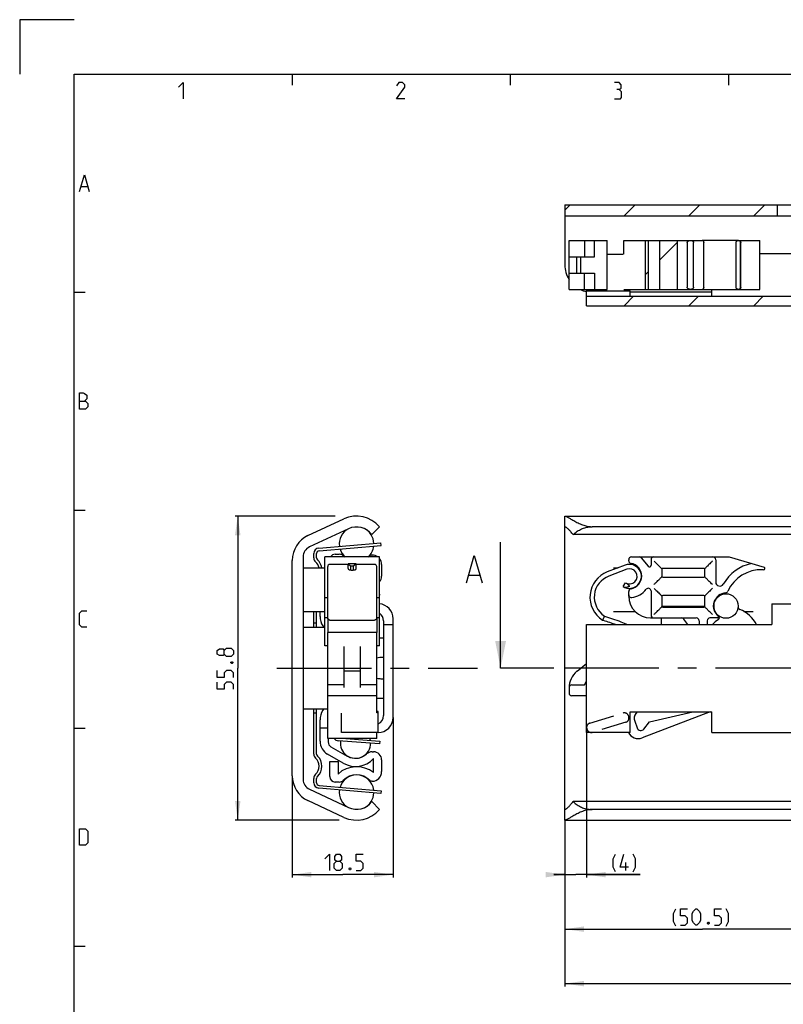
# Model space of a CAD drawing. Extents: x 0 to 1048, y 0 to 594.
# Drawn here: x 0 to 140, y 413 to 594 of the extents above; entities that cross this region are included whole.
import ezdxf

# ---------------------------------------------------------------- set-up
doc = ezdxf.new("R2010")
doc.units = 0
doc.header["$LTSCALE"] = 46.255
doc.linetypes.add('CENTER', pattern=[0.6, 0.375, -0.075, 0.075, -0.075])
doc.linetypes.add('HIDDEN', pattern=[0.2, 0.1, -0.1])
doc.layers.get('0').update_dxf_attribs({"linetype": 'CONTINUOUS'})
doc.layers.add('DEFAULT_1', color=7, linetype='CENTER')
doc.layers.add('DEFAULT_2', color=8, linetype='HIDDEN')
doc.styles.get("Standard").update_dxf_attribs({"font": 'txt', "width": 0.8})
doc.dimstyles.new('DIMSTYLE_2', dxfattribs={"dimtxt": 3, "dimasz": 3.5, "dimexe": 0.18, "dimexo": 0.0625, "dimgap": 0.09, "dimtad": 1, "dimdec": 3, "dimtxsty": 'STANDARD', "dimcen": 0.09, "dimclrt": 5, "dimazin": 3, "dimtp": 0.3, "dimtm": 0.3, "dimtfac": 1, "dimtdec": 3, "dimtofl": 0, "dimtmove": 0, "dimatfit": 3, "dimtolj": 1})
doc.dimstyles.new('DIMSTYLE_3', dxfattribs={"dimtxt": 3, "dimasz": 3.5, "dimexe": 0.18, "dimexo": 0.0625, "dimgap": 0.09, "dimtad": 1, "dimdec": 3, "dimtxsty": 'STANDARD', "dimcen": 0.09, "dimclrt": 5, "dimazin": 3, "dimtp": 0.2, "dimtm": 0.2, "dimtfac": 1, "dimtdec": 3, "dimtofl": 0, "dimtmove": 0, "dimatfit": 3, "dimtolj": 1})
doc.dimstyles.new('DIMSTYLE_4', dxfattribs={"dimtxt": 3, "dimasz": 3.5, "dimexe": 0.18, "dimexo": 0.0625, "dimgap": 0.09, "dimtad": 1, "dimdec": 3, "dimtxsty": 'STANDARD', "dimcen": 0.09, "dimclrt": 5, "dimazin": 3, "dimtol": 1, "dimtp": 1, "dimtm": 1, "dimtfac": 1, "dimtdec": 3, "dimtofl": 0, "dimtmove": 0, "dimatfit": 3, "dimtolj": 1})
doc.dimstyles.new('DIMSTYLE_5', dxfattribs={"dimtxt": 3, "dimasz": 3.5, "dimexe": 0.18, "dimexo": 0.0625, "dimgap": 0.09, "dimtad": 1, "dimdec": 0, "dimtxsty": 'STANDARD', "dimcen": 0.09, "dimclrt": 5, "dimazin": 3, "dimtp": 0.2, "dimtm": 0.2, "dimtfac": 1, "dimtdec": 0, "dimtofl": 0, "dimtmove": 0, "dimatfit": 3, "dimtolj": 1})
doc.dimstyles.new('DIMSTYLE_6', dxfattribs={"dimtxt": 3, "dimasz": 3.5, "dimexe": 0.18, "dimexo": 0.0625, "dimgap": 0.09, "dimtad": 1, "dimdec": 1, "dimtxsty": 'STANDARD', "dimcen": 0.09, "dimclrt": 5, "dimazin": 3, "dimtp": 0.2, "dimtm": 0.2, "dimtfac": 1, "dimtdec": 1, "dimtofl": 0, "dimtmove": 0, "dimatfit": 3, "dimtolj": 1})

# ---------------------------------------------------------------- blocks, each defined once
blk = doc.blocks.new('*D1')
at = {"color": 2, "linetype": 'CONTINUOUS'}
for p, q in [((57.86, 502.9), (39.5, 502.9)), ((40, 502.9), (40, 475)), ((40, 447.1), (40, 475)), ((58.63, 447.1), (39.5, 447.1))]:
    blk.add_line(p, q, dxfattribs=at)
for points in [[(40.5, 499.4), (40, 502.9), (39.5, 499.4)], [(39.5, 450.6), (40, 447.1), (40.5, 450.6)]]:
    blk.add_solid(points, dxfattribs=at)
blk = doc.blocks.new('*D2')
at = {"color": 2, "linetype": 'CONTINUOUS'}
for p, q in [((68.5, 465.93), (68.5, 436.6)), ((50, 455.22), (50, 436.6)), ((50, 437.1), (59.25, 437.1)), ((68.5, 437.1), (59.25, 437.1))]:
    blk.add_line(p, q, dxfattribs=at)
for points in [[(53.5, 437.6), (50, 437.1), (53.5, 436.6)], [(65, 436.6), (68.5, 437.1), (65, 437.6)]]:
    blk.add_solid(points, dxfattribs=at)
blk = doc.blocks.new('*D3')
at = {"color": 2, "linetype": 'CONTINUOUS'}
for p, q in [((800, 437.1), (800, 416.6)), ((100, 427.1), (100, 416.6)), ((100, 417.1), (450, 417.1)), ((800, 417.1), (450, 417.1))]:
    blk.add_line(p, q, dxfattribs=at)
for points in [[(103.5, 417.6), (100, 417.1), (103.5, 416.6)], [(796.5, 416.6), (800, 417.1), (796.5, 417.6)]]:
    blk.add_solid(points, dxfattribs=at)
blk = doc.blocks.new('*D5')
at = {"color": 2, "linetype": 'CONTINUOUS'}
for p, q in [((104, 463.47), (104, 436.6)), ((100, 447.19), (100, 436.6)), ((100, 437.1), (98, 437.1)), ((98, 437.1), (102, 437.1)), ((113.81, 437.1), (102, 437.1)), ((104, 437.1), (113.81, 437.1))]:
    blk.add_line(p, q, dxfattribs=at)
for points in [[(96.5, 436.6), (100, 437.1), (96.5, 437.6)], [(107.5, 437.6), (104, 437.1), (107.5, 436.6)]]:
    blk.add_solid(points, dxfattribs=at)
blk = doc.blocks.new('*D6')
at = {"color": 2, "linetype": 'CONTINUOUS'}
for p, q in [((150.5, 454.05), (150.5, 426.6)), ((100, 437.1), (100, 426.6)), ((100, 427.1), (125.25, 427.1)), ((150.5, 427.1), (125.25, 427.1))]:
    blk.add_line(p, q, dxfattribs=at)
for points in [[(103.5, 427.6), (100, 427.1), (103.5, 426.6)], [(147, 426.6), (150.5, 427.1), (147, 427.6)]]:
    blk.add_solid(points, dxfattribs=at)

msp = doc.modelspace()

# ---------------------------------------------------------------- linework, layer by layer
at = {"color": 2, "linetype": 'CONTINUOUS'}
for p, q in [((0, 594), (0, 584)), ((10, 594), (0, 594)), ((50, 584), (50, 582)), ((90, 584), (90, 582)), ((130, 584), (130, 582)), ((100, 559.0166), (100.9834, 560)), ((110.8769, 558), (112.8769, 560)), ((122.7704, 558), (124.7704, 560)), ((134.664, 558), (136.664, 560)), ((117.4498, 549.9087), (120.6984, 553.1572)), ((114.8013, 547.2601), (115.3532, 547.812)), ((10, 544), (12, 544)), ((110.8727, 541.5), (112.6227, 543.25)), ((122.7662, 541.5), (124.5162, 543.25)), ((134.6597, 541.5), (136.4097, 543.25)), ((10, 504), (12, 504)), ((10, 464), (12, 464)), ((10, 424), (12, 424))]:
    msp.add_line(p, q, dxfattribs=at)
at = {"color": 4, "linetype": 'CONTINUOUS'}
for p, q in [((10, 10), (10, 584)), ((10, 584), (831, 584))]:
    msp.add_line(p, q, dxfattribs=at)
at = {"color": 5, "linetype": 'CONTINUOUS'}
for p, q in [((11.2857, 563.3571), (12.4286, 563.3571)), ((111.1672, 437.85), (111.1672, 439.35))]:
    msp.add_line(p, q, dxfattribs=at)
at = {"color": 7, "linetype": 'CONTINUOUS'}
for p, q in [((100, 560), (100, 549)), ((100, 560), (317.6423, 560)), ((139, 558), (139, 560)), ((100, 558), (159, 558)), ((100.7833, 544.5), (100.7833, 553.5)), ((100.7833, 553.5), (107.7892, 553.5)), ((103.6177, 553.5), (103.6177, 550.5)), ((105.4559, 550.5), (105.4559, 553.5)), ((107.7892, 544.5), (107.7892, 553.5)), ((110.8129, 550.95), (110.8129, 553.5)), ((110.8129, 553.5), (123.0423, 553.5)), ((114.8013, 544.5), (114.8013, 553.5)), ((115.3532, 544.5), (115.3532, 553.5)), ((117.4498, 544.5), (117.4498, 553.5)), ((120.6984, 544.5), (120.6984, 553.5)), ((122.454, 553.1), (122.454, 544.9)), ((123.625, 544.9), (123.625, 553.1)), ((131.8393, 553.5), (125.2232, 553.5)), ((125.4787, 544.9), (125.4787, 553.1)), ((131.4056, 544.9), (131.4056, 553.1)), ((131.9188, 553.5), (135.7889, 553.5)), ((132.205, 544.5), (132.205, 553.5)), ((132.2671, 544.9), (132.2671, 553.1)), ((135.7889, 544.5), (135.7889, 553.5)), ((100.785, 550.5), (105.4559, 550.5)), ((102.2243, 547.5), (102.2243, 550.5)), ((102.9507, 547.5), (102.9507, 550.5)), ((107.7892, 550.95), (110.6928, 550.95)), ((135.7889, 551.1), (160.75, 551.1)), ((100.785, 547.5), (105.4559, 547.5)), ((103.6177, 544.5), (103.6177, 547.5)), ((105.4559, 547.5), (105.4559, 544.5)), ((100.7833, 544.5), (107.7892, 544.5)), ((104, 541.5), (104, 544.5)), ((104, 544.25), (112, 544.25)), ((110.8129, 544.5), (131.8393, 544.5)), ((111.7683, 544.25), (111.7683, 544.5)), ((112, 543.25), (112, 544.25)), ((127, 544), (112, 544)), ((127, 543.25), (127, 544.5)), ((131.9188, 544.5), (135.7889, 544.5)), ((104, 543.25), (178.25, 543.25)), ((104, 541.5), (145.2206, 541.5)), ((52.8869, 499.3113), (59.4798, 502.3856)), ((100, 447.1586), (100, 502.8414)), ((100.0644, 502.9), (799.9356, 502.9)), ((60.3208, 500.5821), (53.1548, 497.2405)), ((64.6075, 499.5), (66, 500.9455)), ((795, 500.9455), (105, 500.9455)), ((798.4621, 499.5), (101.5379, 499.5)), ((54.9075, 496.5299), (66.2925, 497.5018)), ((66.2925, 497.5018), (66.25, 498)), ((88.2213, 475), (88.2213, 498.1438)), ((52, 495.4279), (52, 454.5721)), ((54.45, 495.2361), (54.45, 496.0317)), ((56, 479.0914), (56, 495.4)), ((66, 495.4), (56, 495.4)), ((57.9, 495.9), (58.6361, 495.9)), ((64.6067, 495.75), (64.65, 495.75)), ((66, 479.0914), (66, 495.4)), ((112.225, 495.4), (130.1775, 495.4)), ((114.0246, 495.2214), (115.2952, 493.7072)), ((130.1775, 495.4), (136.5452, 493.538)), ((50, 455.2202), (50, 494.7798)), ((52, 493.4), (56, 493.4)), ((56.5, 484.1934), (56.5, 493.6379)), ((60.25, 494.0406), (56.9, 494.0406)), ((60.25, 493.2559), (60.25, 494.1699)), ((60.25, 494.1699), (60.75, 493.687)), ((61.75, 494.1699), (60.25, 494.1699)), ((60.75, 493.0062), (60.75, 493.687)), ((61.25, 493.687), (60.75, 493.687)), ((61.75, 494.1699), (61.25, 493.687)), ((61.25, 493.0062), (61.25, 493.687)), ((61.75, 493.2559), (61.75, 494.1699)), ((65.1, 494.0406), (61.75, 494.0406)), ((65.5, 484.1935), (65.5, 493.6379)), ((66.4, 494), (66.4, 491.85)), ((111.0686, 493.8965), (107.7978, 492.6508)), ((108.95, 493.4), (109.7649, 493.4)), ((111.725, 494.7113), (111.725, 494.9)), ((112.3654, 494.1699), (112.3154, 493.9834)), ((115.825, 494.9), (115.825, 493.9)), ((125.525, 493.3), (117.975, 493.3)), ((127.675, 494.9), (127.675, 490.7975)), ((82.4475, 492.0723), (84.3522, 492.0723)), ((111.3533, 493.1489), (108.0825, 491.9031)), ((117.825, 493.15), (117.825, 491.85)), ((117.975, 491.7), (125.525, 491.7)), ((125.675, 491.85), (125.675, 493.15)), ((110.681, 489.978), (111.1067, 490.6553)), ((112.3654, 489.6301), (112.3467, 489.6997)), ((56, 487.9314), (56.5, 487.9314)), ((65.5, 487.9314), (66, 487.9314)), ((66.0381, 488.4015), (66, 488.9)), ((66.0381, 488.4015), (66, 488.3985)), ((111.725, 488.2), (111.725, 489.0887)), ((115.825, 489.1576), (115.825, 484.7)), ((117.825, 488.15), (117.825, 486.35)), ((125.525, 488.3), (117.975, 488.3)), ((125.675, 486.35), (125.675, 488.15)), ((125.6648, 486.3), (117.8352, 486.3)), ((117.975, 486.2), (125.525, 486.2)), ((138, 486.8163), (138, 483)), ((138, 486.8163), (800, 486.8163)), ((52, 485.4), (56, 485.4)), ((54.45, 482.5), (54.45, 485.4)), ((55.1, 484.4971), (55.1, 485.4)), ((108.95, 485.4), (112.8897, 485.4)), ((132.8388, 485.4), (134.55, 485.4)), ((52, 482.5), (56, 482.5)), ((54.45, 483.25), (53.95, 483.25)), ((55.614, 482.7431), (55.7698, 482.5)), ((56.5, 484.2), (56, 484.2)), ((56.9, 483.8267), (65.1, 483.8267)), ((66, 484.2), (65.5, 484.2)), ((66.75, 483.6877), (66.75, 466.3123)), ((66.75, 483), (68.5, 483)), ((68.5, 465.9337), (68.5, 484.0663)), ((104, 463.1837), (104, 483)), ((104, 483), (138, 483)), ((115.725, 484.2), (124.125, 484.2)), ((117.75, 483), (117.75, 484.2)), ((122.5455, 483), (121.8546, 483.9868)), ((124.625, 483.7), (124.625, 483)), ((126.125, 483.7), (126.125, 483)), ((128.0186, 484.2), (126.625, 484.2)), ((65.5, 481.5485), (56.5, 481.5485)), ((56.5, 462.0756), (56.5, 481.5484)), ((65.5, 466.7837), (65.5, 481.5484)), ((56.5, 479.0913), (56, 479.0913)), ((59.5, 471.4551), (59.5, 478.9644)), ((62.5, 471.4551), (62.5, 478.9644)), ((66, 479.0913), (65.5, 479.0913)), ((66.75, 480.5), (66, 480.5)), ((102.2687, 474.4508), (104, 475.845)), ((62.5, 474.4128), (59.5, 474.4128)), ((59.5, 471.9408), (56.5, 471.9408)), ((65.5, 471.9408), (62.5, 471.9408)), ((101.2848, 471.9408), (103.6177, 471.9408)), ((103.6177, 471.9408), (104, 472.577)), ((65.5, 469.9408), (56.5, 469.9408)), ((100.7833, 471.3408), (100.7833, 470.4408)), ((104, 469.9408), (101.2833, 469.9408)), ((65.5, 469.5), (66.75, 469.5)), ((52, 467.5), (56.5, 467.5)), ((54.45, 466.75), (53.95, 466.75)), ((54.45, 459.2361), (54.45, 467.5)), ((55.7698, 467.5), (55.614, 467.2569)), ((59.05, 463.1838), (59.05, 466.7494)), ((65.75, 467.05), (65.5, 467.05)), ((65.75, 466.7837), (65.5, 466.7837)), ((65.75, 463.1837), (65.75, 467.0499)), ((112, 463.1837), (112, 467)), ((112, 467), (127, 467)), ((113.2811, 467), (113.0421, 466.6941)), ((126.6411, 467), (114.1765, 462.2087)), ((115.5177, 465.1556), (123.5067, 467)), ((127, 463.1837), (127, 467)), ((55.1, 461.5943), (55.1, 465.5029)), ((112.8151, 465.2563), (113.2681, 464.0149)), ((114.4773, 463.824), (115.5177, 465.1556)), ((56.5, 464), (55.1, 464)), ((65.75, 463.1837), (59.05, 463.1837)), ((65.5, 462.0756), (65.5, 463.1837)), ((112, 463.1837), (104, 463.1837)), ((127, 463.1837), (800, 463.1837)), ((65.5, 462.0755), (56.5, 462.0755)), ((56.6, 462.0755), (56.6, 461.45)), ((59.8007, 462.0755), (66.0381, 461.5985)), ((66.0381, 461.5985), (66, 461.1)), ((59.35, 457.5529), (56.475, 459.2128)), ((57.1, 460.584), (60.1, 458.8519)), ((64.6594, 459.65), (64.9, 459.65)), ((56.9, 457.85), (58.4, 457.85)), ((56.9, 455.1), (56.9, 457.85)), ((58.4, 457.85), (58.4, 455.5661)), ((64.9, 455.823), (64.9, 458.3906)), ((66.4, 458.15), (66.4, 456)), ((54.45, 453.9683), (54.45, 454.7639)), ((58.6361, 454.1), (57.9, 454.1)), ((64.65, 454.25), (64.6067, 454.25)), ((53.1548, 452.7595), (60.3208, 449.4179)), ((54.9075, 453.4701), (66.2925, 452.4982)), ((66.2925, 452.4982), (66.25, 452)), ((59.4798, 447.6144), (52.8869, 450.6887)), ((64.6075, 450.5), (66, 449.0545)), ((798.4621, 450.5), (101.5379, 450.5)), ((795, 449.0545), (105, 449.0545)), ((100.0644, 447.1), (799.9356, 447.1))]:
    msp.add_line(p, q, dxfattribs=at)
at = {"color": 3, "linetype": 'CONTINUOUS'}
for p, q in [((54.8649, 497.0281), (66.25, 498)), ((53.95, 495.2361), (53.95, 496.0317)), ((53.95, 482.5), (53.95, 485.4)), ((53.95, 459.2361), (53.95, 467.5)), ((66, 461.1), (58.4238, 461.6794)), ((53.95, 453.9683), (53.95, 454.7639)), ((66.25, 452), (54.8649, 452.9719))]:
    msp.add_line(p, q, dxfattribs=at)
at = {"color": 7, "linetype": 'CENTER'}
msp.add_line((91.2213, 475), (88.2213, 475), dxfattribs=at)
at = {"color": 9, "linetype": 'CENTER'}
msp.add_line((98, 475), (91.2213, 475), dxfattribs=at)
at = {"color": 5, "linetype": 'CONTINUOUS'}
for points in [[(29.1429, 581.6429), (30, 582.5), (30, 579.5)], [(70.6429, 579.5), (69.1429, 579.5), (70.6429, 581.6429), (70.6429, 582.0714), (70.2143, 582.5), (69.5714, 582.5), (69.1429, 581.8571)], [(110, 581.2143), (110.3572, 581.4286), (110.3572, 582.0714), (110, 582.5), (109.1429, 582.5)], [(109.1429, 579.5), (110.2143, 579.5), (110.4286, 579.7143), (110.4286, 580.7857), (110, 581.2143), (109.5714, 581.2143)], [(11, 562.5), (11.8571, 565.5), (12.7143, 562.5)], [(11, 522.5), (11, 525.5), (11.6429, 525.5), (11.8571, 525.4286), (12.2857, 525.0714), (12.2857, 524.4286), (11.8571, 524)], [(11, 524), (12.0714, 524), (12.5, 523.5714), (12.5, 522.9286), (12.0714, 522.5), (11, 522.5)], [(12.2857, 482.5), (11.4286, 482.5), (11, 482.9286), (11, 485.0714), (11.4286, 485.5), (12.2857, 485.5)], [(37.5357, 477.5898), (37.3214, 477.3041), (36.6786, 477.3041), (36.25, 477.5898), (36.25, 478.2327), (36.6786, 478.5184), (37.3214, 478.5184), (37.5357, 478.2327), (37.9643, 478.6612), (38.8214, 478.6612), (39.25, 478.2327), (39.25, 477.5898), (38.8214, 477.1613)], [(38.8214, 477.1613), (37.9643, 477.1613), (37.5357, 477.5898), (37.5357, 478.2327)], [(38.75, 476.0898), (38.8929, 476.1612), (38.9643, 476.1612), (39.1071, 476.0898), (39.1071, 475.947), (38.9643, 475.8755), (38.8929, 475.8755), (38.75, 475.947), (38.75, 476.0898)], [(39.25, 473.3041), (39.25, 474.1612), (38.8214, 474.5898), (37.9643, 474.5898), (37.5357, 474.1612), (37.5357, 473.3041), (36.25, 473.3041), (36.25, 474.5898)], [(39.25, 471.1613), (39.25, 472.0184), (38.8214, 472.447), (37.9643, 472.447), (37.5357, 472.0184), (37.5357, 471.1613), (36.25, 471.1613), (36.25, 472.447)], [(11, 442.5), (11, 445.5), (12.0714, 445.5), (12.5, 445.0714), (12.5, 442.9286), (12.0714, 442.5), (11, 442.5)], [(55.9478, 439.9928), (56.805, 440.85), (56.805, 437.85)], [(58.0907, 439.5643), (57.805, 439.7786), (57.805, 440.4215), (58.0907, 440.85), (58.7336, 440.85), (59.0193, 440.4215), (59.0193, 439.7786), (58.7336, 439.5643), (59.1621, 439.1357), (59.1621, 438.2786), (58.7336, 437.85), (58.0907, 437.85), (57.6621, 438.2786)], [(57.6621, 438.2786), (57.6621, 439.1357), (58.0907, 439.5643), (58.7336, 439.5643)], [(61.7336, 437.85), (62.5907, 437.85), (63.0193, 438.2786), (63.0193, 439.1357), (62.5907, 439.5643), (61.7336, 439.5643), (61.7336, 440.85), (63.0193, 440.85)], [(109.3101, 437.6357), (108.8815, 438.4929), (108.8815, 439.9928), (109.3101, 440.85)], [(111.6672, 438.4929), (110.1673, 438.4929), (110.8101, 440.85)], [(112.5244, 437.6357), (112.953, 438.4929), (112.953, 439.9928), (112.5244, 440.85)], [(60.6621, 438.35), (60.7336, 438.2072), (60.7336, 438.1357), (60.6621, 437.9928), (60.5193, 437.9928), (60.4478, 438.1357), (60.4478, 438.2072), (60.5193, 438.35), (60.6621, 438.35)], [(120.386, 427.6357), (119.9574, 428.4928), (119.9574, 429.9929), (120.386, 430.85)], [(121.2431, 427.85), (122.1003, 427.85), (122.5289, 428.2786), (122.5289, 429.1357), (122.1003, 429.5643), (121.2431, 429.5643), (121.2431, 430.85), (122.5289, 430.85)], [(123.386, 428.7071), (123.386, 429.9929), (123.6003, 430.4214), (124.0289, 430.85), (124.2431, 430.85), (124.6717, 430.4214), (124.886, 429.9929), (124.886, 428.7071), (124.6717, 428.2786), (124.2431, 427.85), (124.0289, 427.85), (123.6003, 428.2786), (123.386, 428.7071)], [(127.4574, 427.85), (128.3146, 427.85), (128.7432, 428.2786), (128.7432, 429.1357), (128.3146, 429.5643), (127.4574, 429.5643), (127.4574, 430.85), (128.7432, 430.85)], [(129.6003, 427.6357), (130.0289, 428.4928), (130.0289, 429.9929), (129.6003, 430.85)], [(126.386, 428.35), (126.4574, 428.2071), (126.4574, 428.1357), (126.386, 427.9928), (126.2432, 427.9928), (126.1717, 428.1357), (126.1717, 428.2071), (126.2432, 428.35), (126.386, 428.35)]]:
    msp.add_lwpolyline(points, dxfattribs=at)
at = {"color": 7, "linetype": 'CONTINUOUS'}
msp.add_lwpolyline([(81.9713, 490.6437), (83.3999, 495.6437), (84.8284, 490.6437)], dxfattribs=at)
msp.add_circle((129.555, 486.4), 2.25, dxfattribs=at)
for centre, radius, start, end in [((105, 549), 5, 180, 212.446987), ((105, 549), 5, 244.2864, 258.142757), ((61.8, 497.41), 5.49, 40.090577, 115), ((61.8, 497.775), 3.175, 117.78644, 187.665402), ((61.8, 497.41), 3.5, 36.665543, 115), ((61.8, 497.775), 3.175, 2.090564, 63.309449), ((55, 494.7798), 5, 115, 180), ((54, 495.4279), 2, 115, 180), ((61.8, 497.775), 3.175, 311.535007, 352.973805), ((54.95, 496.0317), 0.5, 94.879274, 180), ((54.95, 495.2361), 0.5, 180, 228.189685), ((57.9, 494.9), 1, 90, 149.924557), ((58.6361, 494.9), 1, 45.32539, 90), ((61.8, 497.775), 3.175, 196.779371, 228.464993), ((61.8, 498.1), 3.5, 225.32539, 230.500376), ((61.8, 498.1), 3.5, 309.498071, 314.561289), ((64.6067, 495.25), 0.5, 90, 134.561474), ((64.65, 494), 1.75, 53.184497, 90), ((64.65, 494), 1.75, 0, 39.404585), ((112.225, 494.9), 0.5, 90, 180), ((113.6416, 494.9), 0.5, 40, 90), ((116.325, 494.9), 0.5, 90, 180), ((127.175, 494.9), 0.5, 0, 90), ((52.95, 493), 2.5, 9.211868, 48.189685), ((56.9, 493.6406), 0.4, 90, 180), ((65.1, 493.6406), 0.4, 0, 90), ((111.8516, 491.8406), 2.2, 237.851047, 110.851047), ((112.225, 494.7113), 0.5, 180, 260.552223), ((111.7572, 491.9), 2.35, 279.449615, 80.552223), ((115.525, 493.9), 0.3, 220, 360), ((117.975, 493.15), 0.15, 90, 180), ((125.525, 493.15), 0.15, 0, 90), ((135.9896, 486.4), 8, 102.551754, 149.889869), ((136.475, 493.298), 0.25, 264.577996, 73.7), ((64.9, 491.85), 1.5, 317.279473, 360), ((109.5599, 488.0245), 4.9505, 110.851047, 237.989406), ((109.5599, 488.0245), 4.1505, 110.851047, 236.604707), ((111.8516, 491.8406), 1.4, 237.851047, 110.851047), ((117.975, 491.85), 0.15, 180, 270), ((125.525, 491.85), 0.15, 270, 360), ((135.9896, 486.4), 6.65, 87.525958, 155.755525), ((136.5572, 486.7), 6.35, 90.954666, 92.531819), ((128.425, 490.7975), 0.75, 180, 329.183536), ((112.225, 489.0887), 0.5, 99.439136, 180), ((112.225, 488.4314), 0.5, 180, 277.681363), ((115.725, 488.2), 4, 180, 270), ((111.7572, 491.9), 4, 277.681363, 322.452619), ((115.325, 489.1576), 0.5, 0, 142.452619), ((117.975, 488.15), 0.15, 90, 180), ((125.525, 488.15), 0.15, 0, 90), ((129.7572, 486.4), 2.45, 95.581996, 228.998624), ((129.4702, 489.336), 0.5, 275.581996, 335.755525), ((65.75, 484.0663), 2.75, 0, 84.75706), ((117.975, 486.35), 0.15, 180, 270), ((125.525, 486.35), 0.15, 270, 360), ((132.2998, 486.2304), 0.5, 176.464247, 248.051155), ((58.35, 484.4971), 3.25, 179.94913, 212.662948), ((65.1, 483.6877), 1.65, 0, 56.894822), ((116.325, 484.7), 0.5, 180, 270), ((128.0186, 484.4), 0.2, 270, 49.025423), ((127.905, 484.2628), 0.45, 298.123776, 52.330113), ((129.8494, 480.15), 6.0556, 28.118839, 68.051155), ((121.445, 483.7), 0.5, 35, 90), ((124.125, 483.7), 0.5, 0, 90), ((126.625, 483.7), 0.5, 90, 180), ((129.5313, 481.2202), 3, 118.123776, 143.507034), ((104.7833, 471.3408), 4, 129.795838, 180), ((102.8959, 473.672), 1, 128.844, 132.196469), ((101.2848, 471.4408), 0.5, 90, 178.362755), ((101.2833, 470.4408), 0.5, 180, 270), ((58.35, 465.5029), 3.25, 147.337052, 180.050873), ((65.1, 466.3123), 1.65, 293.199843, 360), ((114.2241, 465.7706), 1.5, 142, 200.051332), ((65.75, 465.9337), 2.75, 270, 360), ((113.4589, 464.0755), 2, 206.705709, 291.026499), ((113.9257, 464.255), 0.7, 200.051332, 322), ((57.85, 461.5943), 2.75, 180, 240), ((57.6, 461.45), 1, 180, 240), ((61.6, 461.23), 2.778, 171.373647, 359.877231), ((61.6, 461.23), 2.778, 10.379624, 17.748837), ((54.95, 459.2361), 0.5, 180, 228.189685), ((61.6, 461.45), 3, 240, 312.833428), ((64.6594, 458.15), 1.5, 90, 132.833428), ((64.9, 458.15), 1.5, 0, 90), ((52.95, 457), 2.5, 311.810315, 48.189685), ((61.6, 461.45), 4.5, 240, 317.166572), ((61.8, 451.9), 5, 51.683866, 132.843643), ((61.8, 452.225), 3.175, 90, 163.220629), ((61.8, 451.9), 3.5, 45.438688, 134.674581), ((61.8, 452.225), 3.175, 7.026195, 89.965695), ((64.65, 456), 1.75, 270, 360), ((55, 455.2202), 5, 180, 245), ((54, 454.5721), 2, 180, 245), ((54.95, 454.7639), 0.5, 131.810315, 180), ((54.95, 453.9683), 0.5, 180, 265.120726), ((57.9, 455.1), 1, 180, 270), ((58.6361, 455.1), 1, 270, 314.67471), ((64.6067, 454.75), 0.5, 225.438688, 270), ((61.8, 452.225), 3.175, 172.334598, 242.21356), ((61.8, 452.225), 3.175, 296.693268, 357.909436), ((61.8, 452.59), 3.5, 245, 323.334457), ((61.8, 452.59), 5.49, 245, 319.909423)]:
    msp.add_arc(centre, radius, start, end, dxfattribs=at)
at = {"color": 3, "linetype": 'CONTINUOUS'}
for centre, radius, start, end in [((54.95, 496.0317), 1, 94.879274, 180), ((54.95, 495.2361), 1, 180, 228.189685), ((52.95, 493), 2, 11.551208, 48.189685), ((58.5, 462.6764), 1, 216.986085, 265.627069), ((54.95, 459.2361), 1, 180, 228.189685), ((52.95, 457), 2, 311.810315, 48.189685), ((54.95, 454.7639), 1, 131.810315, 180), ((54.95, 453.9683), 1, 180, 265.120726)]:
    msp.add_arc(centre, radius, start, end, dxfattribs=at)
at = {"color": 7, "linetype": 'CONTINUOUS'}
for points, start_tangent, end_tangent in [([(122.454, 553.1), (122.4693, 553.1903), (122.5136, 553.275), (122.585, 553.3511), (122.6805, 553.4149), (122.7949, 553.4626), (122.9189, 553.491), (123.0423, 553.5)], (0, 0.78130346), (0.7813034, 0.00030177)), ([(123.0427, 553.5), (124.147, 553.5), (125.2232, 553.5)], (2.18053404, -0.00000024), (2.18053404, 0.00000029)), ([(123.043, 553.5), (123.1656, 553.4911), (123.2884, 553.4629), (123.4013, 553.4155), (123.4956, 553.3518), (123.5661, 553.2757), (123.6099, 553.1908), (123.625, 553.1)], (0.77650067, -0.00026479), (0, -0.77650071)), ([(125.2232, 553.5), (125.3021, 553.4806), (125.3732, 553.4242), (125.4298, 553.3359), (125.4662, 553.2242), (125.4787, 553.1)], (0.51913958, -0.0000014), (0, -0.51913958)), ([(131.4056, 553.1), (131.4218, 553.2078), (131.4706, 553.3098), (131.5494, 553.3968), (131.6532, 553.4609), (131.7753, 553.4955), (131.8394, 553.5)], (0, 0.65249434), (0.65453164, -0.00003925)), ([(131.8394, 553.5), (131.9019, 553.4957), (132.0226, 553.4617), (132.1249, 553.3983)], (0.30922622, -0.00001854), (0.23712297, -0.19860941)), ([(132.1249, 553.3983), (132.2027, 553.3115), (132.2509, 553.2091), (132.2671, 553.1)], (0.26156297, -0.21907986), (0, -0.34003611)), ([(123.0424, 544.5), (122.9184, 544.5091), (122.7944, 544.5376), (122.6802, 544.5852), (122.5849, 544.649), (122.5136, 544.725), (122.4693, 544.8096), (122.454, 544.9)], (-0.78133412, 0.00027437), (0, 0.78133417)), ([(123.0427, 544.5), (124.1471, 544.5), (125.2234, 544.5)], (2.18071852, 0.0000003), (2.18071852, -0.0000003)), ([(123.625, 544.9), (123.6099, 544.8092), (123.5661, 544.7243), (123.4955, 544.6481), (123.401, 544.5843), (123.2878, 544.5369), (123.1652, 544.5089), (123.043, 544.5)], (0, -0.77646658), (-0.77646652, -0.0002965)), ([(125.4787, 544.9), (125.4662, 544.7758), (125.4298, 544.6641), (125.3732, 544.5758), (125.3021, 544.5194), (125.2234, 544.5)], (0, -0.51901762), (-0.51901762, -0.0000013)), ([(131.8394, 544.5), (131.7753, 544.5045), (131.6532, 544.5391), (131.5494, 544.6032), (131.4706, 544.6902), (131.4218, 544.7922), (131.4056, 544.9)], (-0.65453459, -0.00004376), (0, 0.65249722)), ([(132.1249, 544.6017), (132.0226, 544.5383), (131.9019, 544.5043), (131.8394, 544.5)], (-0.23712153, -0.19861083), (-0.30922622, -0.00002068)), ([(132.2671, 544.9), (132.2509, 544.7909), (132.2027, 544.6885), (132.1249, 544.6017)], (0, -0.34003326), (-0.26155921, -0.2190796)), ([(100, 502.8414), (100.0158, 502.8852), (100.0644, 502.9)], (0, 0.09738308), (0.10273213, 0.00157556)), ([(100.0644, 502.9), (100.1481, 502.8848), (100.2668, 502.8397), (100.4202, 502.7658), (100.6115, 502.6629), (100.8453, 502.5298), (101.1246, 502.3672), (101.4518, 502.1772), (101.8227, 501.9677), (102.2206, 501.7546), (102.6338, 501.5508), (103.051, 501.368), (103.4633, 501.2145), (103.8666, 501.0946), (104.2581, 501.0103), (104.637, 500.9612), (105, 500.9455)], (5.66522143, 0.08688512), (5.37024504, 0)), ([(100.0644, 500.9102), (100.0389, 500.9055), (100.0096, 500.8756), (100, 500.8173)], (-0.12999173, 0.00131162), (0, -0.12703063)), ([(101.5379, 499.5), (101.2992, 499.7944), (101.0717, 500.054), (100.8615, 500.2781), (100.6731, 500.4663), (100.5087, 500.619), (100.3685, 500.7379), (100.2523, 500.8247), (100.1591, 500.8808), (100.0884, 500.9074), (100.0644, 500.9102)], (-1.26178945, 1.62664518), (-2.10664926, 0.0212562)), ([(101.5379, 499.5), (101.9059, 499.8324), (102.2858, 500.1143), (102.6723, 500.3488), (103.0617, 500.5397), (103.4515, 500.6903), (103.8404, 500.804), (104.228, 500.8833), (104.6144, 500.9301), (105, 500.9455)], (2.72644368, 2.71620126), (3.84853796, 0)), ([(116.3761, 494.6489), (116.7566, 494.2684), (117.0899, 493.9351), (117.3644, 493.6606), (117.5766, 493.4484), (117.7291, 493.2959), (117.825, 493.2)], (1.46086425, -1.43681342), (1.42989661, -1.46763512)), ([(127.0739, 494.6489), (126.7291, 494.3038), (126.4214, 493.9963), (126.1604, 493.7354), (125.9498, 493.5248), (125.7887, 493.3638), (125.6744, 493.2493)], (-1.38872787, -1.41020793), (-1.40233771, -1.39667478)), ([(60.25, 493.2559), (60.2756, 493.1868), (60.3505, 493.1224), (60.4697, 493.0671), (60.625, 493.0247), (60.8059, 492.998), (61, 492.9889), (61.1941, 492.998), (61.375, 493.0247), (61.5303, 493.0671), (61.6495, 493.1224), (61.7244, 493.1868), (61.75, 493.2559)], (0, -1.68406369), (0, 1.68406369)), ([(116.3761, 490.3511), (116.7566, 490.7316), (117.0899, 491.0649), (117.3644, 491.3394), (117.5766, 491.5516), (117.7291, 491.7041), (117.825, 491.8)], (1.46086425, 1.43681342), (1.42989661, 1.46763512)), ([(117.825, 493.2), (117.8273, 493.1977), (117.8295, 493.1955), (117.8314, 493.1934)], (0.00651614, -0.00651631), (0.00599128, -0.00700193)), ([(117.825, 491.8), (117.8273, 491.8023), (117.8295, 491.8045), (117.8314, 491.8066)], (0.00651614, 0.00651631), (0.00599128, 0.00700193)), ([(125.6744, 493.2493), (125.6673, 493.2423), (125.66, 493.235), (125.653, 493.2281)], (-0.02156097, -0.0210173), (-0.02152212, -0.02105708)), ([(125.6744, 491.7505), (125.6674, 491.7576), (125.66, 491.765), (125.6531, 491.772)], (-0.02117836, 0.02158899), (-0.02099948, 0.02176302)), ([(127.0739, 490.3511), (126.7758, 490.6487), (126.5046, 490.9202), (126.2662, 491.1589), (126.064, 491.3611), (125.8987, 491.5263), (125.7696, 491.6554), (125.6744, 491.7505)], (-1.40931856, 1.38950453), (-1.39695203, 1.40193676)), ([(110.8552, 489.8792), (110.9581, 489.8495), (111.0814, 489.8424), (111.2155, 489.8515), (111.3545, 489.8728), (111.495, 489.904), (111.6345, 489.9434), (111.7708, 489.9897), (111.9019, 490.0413)], (0.96235361, -0.48892793), (0.9946252, 0.41939921)), ([(111.9019, 490.0413), (111.7193, 490.1932), (111.5565, 490.3434), (111.4133, 490.4734), (111.2837, 490.561)], (-0.64232696, 0.49166381), (-0.73933433, 0.32817981)), ([(116.3761, 489.6489), (116.7566, 489.2684), (117.0899, 488.9351), (117.3644, 488.6606), (117.5766, 488.4484), (117.7291, 488.2959), (117.825, 488.2)], (1.46086425, -1.43681342), (1.42989661, -1.46763512)), ([(117.825, 488.2), (117.8273, 488.1977), (117.8295, 488.1955), (117.8314, 488.1934)], (0.00651614, -0.00651631), (0.00599128, -0.00700193)), ([(125.6744, 488.2493), (125.6673, 488.2423), (125.66, 488.235), (125.653, 488.2281)], (-0.02156097, -0.0210173), (-0.02152212, -0.02105708)), ([(127.0739, 489.6489), (126.7291, 489.3038), (126.4214, 488.9963), (126.1604, 488.7354), (125.9498, 488.5248), (125.7887, 488.3638), (125.6744, 488.2493)], (-1.38872787, -1.41020793), (-1.40233771, -1.39667478)), ([(116.3761, 484.8511), (116.7566, 485.2316), (117.0899, 485.5649), (117.3644, 485.8394), (117.5766, 486.0516), (117.7291, 486.2041), (117.825, 486.3)], (1.46086425, 1.43681342), (1.42989661, 1.46763512)), ([(117.825, 486.3), (117.8273, 486.3023), (117.8295, 486.3045), (117.8314, 486.3066)], (0.00651614, 0.00651631), (0.00599128, 0.00700193)), ([(125.6744, 486.2505), (125.6674, 486.2576), (125.66, 486.265), (125.6531, 486.272)], (-0.02117836, 0.02158899), (-0.02099948, 0.02176302)), ([(127.0739, 484.8511), (126.7758, 485.1487), (126.5046, 485.4202), (126.2662, 485.6589), (126.064, 485.8611), (125.8987, 486.0263), (125.7696, 486.1554), (125.6744, 486.2505)], (-1.40931856, 1.38950453), (-1.39695203, 1.40193676)), ([(107.2754, 484.5593), (107.2669, 484.5412), (107.2423, 484.489), (107.2042, 484.4079), (107.1566, 484.306), (107.1042, 484.1935)], (-0.17240104, -0.36522933), (-0.16984191, -0.36642639)), ([(107.2754, 484.5593), (110.2512, 483.5222), (111.5143, 483.0056)], (4.3682034, -1.34792128), (4.10959088, -1.75940355)), ([(56.5, 484.1934), (56.5, 483.1557), (56.5, 481.9258), (56.5, 481.5485)], (0.00000081, -2.64485352), (-0.00000021, -2.64485352)), ([(56.9, 483.8267), (56.7758, 483.8449), (56.6641, 483.8974), (56.5758, 483.9787), (56.5194, 484.0808), (56.5, 484.1934)], (-0.59988811, 0), (-0.00000109, 0.59988821)), ([(65.5, 484.1935), (65.4865, 484.0991), (65.4469, 484.0109), (65.3836, 483.9349), (65.3008, 483.8763), (65.2041, 483.8394), (65.1, 483.8267)], (-0.00000109, -0.60072275), (-0.60072267, 0)), ([(65.5, 484.1935), (65.5, 483.1557), (65.5, 481.9258), (65.5, 481.5485)], (-0.00000082, -2.64494109), (0.0000002, -2.64494109)), ([(107.1042, 484.1935), (107.0607, 484.0991), (107.0201, 484.0109), (106.9852, 483.9349), (106.9584, 483.8763), (106.9415, 483.8394), (106.9357, 483.8267)], (-0.16972464, -0.36617483), (-0.16743358, -0.36722807)), ([(106.9357, 483.8267), (107.0395, 483.7949), (109.3461, 483.011)], (2.45275226, -0.75020134), (2.3680803, -0.88122655)), ([(108.8096, 483.2065), (109.346, 483.0111)], (0.53855504, -0.19214091), (0.53425542, -0.19880845)), ([(66.75, 476.9883), (66.0499, 476.928), (65.4996, 476.8414)], (-1.25826792, -0.06165651), (-1.23753856, -0.23700733)), ([(65.4931, 473.1598), (66.0499, 473.072), (66.75, 473.0117)], (1.24378272, -0.23924773), (1.26481129, -0.06197714)), ([(100.0644, 449.0898), (100.0884, 449.0926), (100.1591, 449.1192), (100.2522, 449.1753), (100.3685, 449.262), (100.5086, 449.381), (100.6731, 449.5337), (100.8616, 449.7219), (101.0718, 449.9461), (101.2993, 450.2057), (101.5379, 450.5)], (2.10653441, 0.02129948), (1.26178824, 1.62664363)), ([(101.5379, 450.5), (101.9059, 450.1676), (102.2858, 449.8857), (102.6723, 449.6512), (103.0617, 449.4603), (103.4515, 449.3097), (103.8404, 449.196), (104.228, 449.1167), (104.6144, 449.0699), (105, 449.0545)], (2.7264437, -2.71620128), (3.84853799, 0)), ([(100, 449.1827), (100.0096, 449.1244), (100.0389, 449.0945), (100.0644, 449.0898)], (0, -0.12703216), (0.12998634, 0.00131431)), ([(105, 449.0545), (104.637, 449.0388), (104.2581, 448.9897), (103.8667, 448.9054), (103.4634, 448.7855), (103.0511, 448.632), (102.6336, 448.4491), (102.2202, 448.2452), (101.8221, 448.032), (101.4511, 447.8224), (101.1241, 447.6325), (100.8449, 447.4699), (100.6111, 447.3369), (100.4199, 447.234), (100.2666, 447.1602), (100.1479, 447.1151), (100.0644, 447.1)], (-5.37024744, 0), (-5.66408657, 0.08760172)), ([(100.0644, 447.1), (100.0157, 447.1149), (100, 447.1586)], (-0.10271161, 0.00158855), (0, 0.09738318))]:
    msp.add_spline(points, degree=3, dxfattribs=dict(at, start_tangent=start_tangent, end_tangent=end_tangent))
msp.add_solid([(88.2213, 475), (87.2213, 480), (89.2213, 480)], dxfattribs=at)
at = {"layer": 'DEFAULT_1', "color": 2, "linetype": 'CENTER'}
for p, q in [((47.1811, 475), (84, 475)), ((144.9999, 475), (98, 475))]:
    msp.add_line(p, q, dxfattribs=at)
at = {"layer": 'DEFAULT_2', "color": 8, "linetype": 'HIDDEN'}
for p, q in [((104.5679, 464.8929), (110.6928, 466.7494)), ((111.6904, 466.2158), (111.7339, 466.0723)), ((111.2004, 465.0746), (105.0756, 463.2181)), ((104.0779, 463.7517), (104.0344, 463.8952))]:
    msp.add_line(p, q, dxfattribs=at)
for centre, start, end in [((110.9248, 465.9837), 16.862158, 106.862158), ((104.8, 464.1273), 106.862158, 196.862158), ((110.9683, 465.8402), 286.862158, 16.862158), ((104.8435, 463.9837), 196.862158, 286.862158)]:
    msp.add_arc(centre, 0.8, start, end, dxfattribs=at)

# ---------------------------------------------------------------- dimensions: what is measured, and where the dimension line sits
at = {"color": 2, "linetype": 'CONTINUOUS'}
for base, p1, p2, angle, dimstyle, picture, middle in [((40, 447.1), (57.8577, 502.9), (58.6255, 447.1), 270, 'DIMSTYLE_2', '*D1', (39.25, 471.1613)), ((50, 437.1), (68.5, 465.9337), (50, 455.2202), 180, 'DIMSTYLE_3', '*D2', (55.9478, 437.85)), ((100, 417.1), (800, 437.1), (100, 427.1), 180, 'DIMSTYLE_4', '*D3', (442.6229, 417.85))]:
    dim = msp.add_linear_dim(base=base, p1=p1, p2=p2, angle=angle, dimstyle=dimstyle, dxfattribs=at)
    dim.commit()
    dim.dimension.update_dxf_attribs({"geometry": picture, "text_midpoint": middle, "dimtype": 160})
for base, p1, p2, dimstyle, picture, middle in [((100, 437.1), (104, 463.4677), (100, 447.1925), 'DIMSTYLE_5', '*D5', (108.8815, 437.85)), ((100, 427.1), (150.5, 454.0498), (100, 437.1), 'DIMSTYLE_6', '*D6', (119.9574, 427.85))]:
    dim = msp.add_linear_dim(base=base, p1=p1, p2=p2, angle=180, text='(<>)', dimstyle=dimstyle, dxfattribs=at)
    dim.commit()
    dim.dimension.update_dxf_attribs({"geometry": picture, "text_midpoint": middle, "dimtype": 160})

doc.saveas('drawing.dxf')
